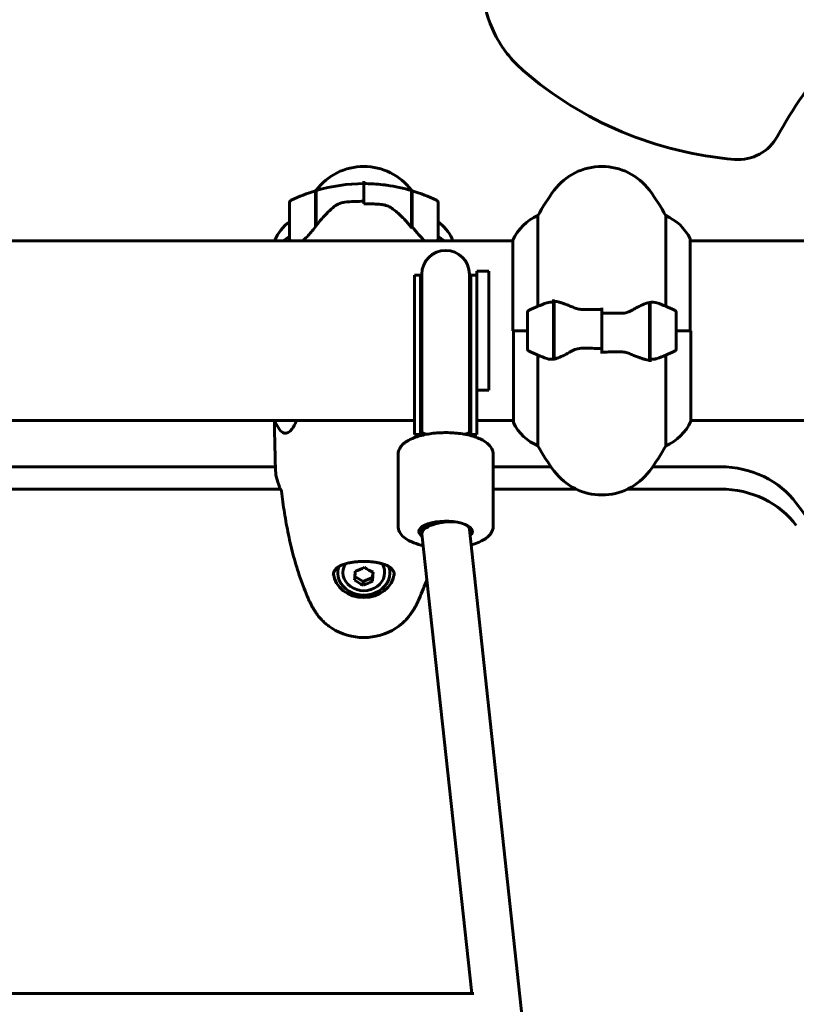
# Model space of a CAD drawing. Units: millimetres. Extents: x 5781 to 15104, y 2052 to 13964.
# Drawn here: x 9678 to 9939, y 11586 to 11917 of the extents above; entities that cross this region are included whole.
import ezdxf

# ---------------------------------------------------------------- set-up
doc = ezdxf.new("R2010")
doc.units = ezdxf.units.MM
doc.header["$LTSCALE"] = 80
doc.layers.add('Widoczne (ISO)', color=7, linetype='Continuous', lineweight=60)

msp = doc.modelspace()

# ---------------------------------------------------------------- linework, layer by layer
at = {"layer": 'Widoczne (ISO)'}
for p, q in [((9777.72, 11848.12), (9777.72, 11859.95)), ((9793.72, 11862.28), (9793.72, 11863.14)), ((9793.72, 11862.28), (9793.72, 11856.34)), ((9793.72, 11856.34), (9793.72, 11862.28)), ((9809.72, 11859.95), (9809.72, 11847.58)), ((9777.52, 11847.86), (9777.52, 11859.89)), ((9809.92, 11859.89), (9809.92, 11847.86)), ((9768.72, 11855.78), (9768.72, 11843.78)), ((9777.52, 11854.83), (9777.72, 11854.83)), ((9777.52, 11854.83), (9777.72, 11854.83)), ((9777.72, 11854.72), (9777.52, 11854.72)), ((9777.52, 11854.4), (9777.72, 11854.4)), ((9777.52, 11854.15), (9777.72, 11854.15)), ((9777.72, 11853.87), (9777.52, 11853.87)), ((9793.72, 11856.34), (9793.72, 11855.48)), ((9809.72, 11854.83), (9809.92, 11854.83)), ((9809.72, 11854.83), (9809.92, 11854.83)), ((9809.92, 11854.72), (9809.72, 11854.72)), ((9809.72, 11854.4), (9809.92, 11854.4)), ((9809.72, 11854.15), (9809.92, 11854.15)), ((9809.92, 11853.87), (9809.72, 11853.87)), ((9818.72, 11843.78), (9818.72, 11855.78)), ((9777.52, 11853.16), (9777.72, 11853.16)), ((9777.52, 11852.98), (9777.72, 11852.98)), ((9777.72, 11852.31), (9777.52, 11852.31)), ((9777.52, 11851.34), (9777.72, 11851.34)), ((9777.52, 11851.26), (9777.72, 11851.26)), ((9777.72, 11850.31), (9777.52, 11850.31)), ((9809.72, 11853.16), (9809.92, 11853.16)), ((9809.72, 11852.98), (9809.92, 11852.98)), ((9809.92, 11852.31), (9809.72, 11852.31)), ((9809.72, 11851.34), (9809.92, 11851.34)), ((9809.72, 11851.26), (9809.92, 11851.26)), ((9809.92, 11850.31), (9809.72, 11850.31)), ((9852.23, 11821.07), (9852.23, 11851.51)), ((9895.2, 11851.51), (9895.2, 11821.07)), ((9777.52, 11849.25), (9777.72, 11849.25)), ((9777.52, 11848.31), (9777.72, 11848.31)), ((9777.72, 11848.22), (9777.52, 11848.22)), ((9809.72, 11849.25), (9809.92, 11849.25)), ((9809.72, 11848.31), (9809.92, 11848.31)), ((9809.92, 11848.22), (9809.72, 11848.22)), ((9809.92, 11847.86), (9809.92, 11847.25)), ((9823.44, 11843), (9823.44, 11843.55)), ((9903.44, 11812.85), (9903.44, 11843.55)), ((9263.44, 11843), (9843.81, 11843)), ((9763.81, 11843.26), (9763.81, 11843)), ((9843.81, 11843.26), (9843.81, 11812.85)), ((9903.44, 11843), (9949.12, 11843)), ((9810.72, 11810.59), (9810.72, 11831.48)), ((9810.72, 11831.48), (9812.72, 11831.48)), ((9812.72, 11810.59), (9812.72, 11831.48)), ((9813.22, 11831.85), (9813.22, 11810.55)), ((9829.22, 11810.55), (9829.22, 11831.85)), ((9829.72, 11810.59), (9829.72, 11831.48)), ((9829.72, 11831.48), (9831.72, 11831.48)), ((9831.72, 11803.38), (9831.72, 11832.85)), ((9835.72, 11832.85), (9831.72, 11832.85)), ((9835.72, 11832.85), (9835.72, 11792.85)), ((9857.52, 11822.4), (9857.52, 11823.29)), ((9857.52, 11803.29), (9857.52, 11822.4)), ((9857.72, 11803.33), (9857.72, 11822.73)), ((9873.72, 11818.78), (9873.72, 11820.51)), ((9889.72, 11822.37), (9889.72, 11802.96)), ((9889.92, 11822.4), (9889.92, 11803.29)), ((9848.72, 11818.85), (9848.72, 11806.85)), ((9857.72, 11817.9), (9857.52, 11817.9)), ((9857.52, 11817.87), (9857.72, 11817.87)), ((9857.72, 11817.65), (9857.52, 11817.65)), ((9857.52, 11817.22), (9857.72, 11817.22)), ((9857.72, 11816.98), (9857.52, 11816.98)), ((9873.72, 11806.91), (9873.72, 11818.78)), ((9873.72, 11818.78), (9873.72, 11806.91)), ((9889.92, 11817.9), (9889.72, 11817.9)), ((9889.72, 11817.87), (9889.92, 11817.87)), ((9889.92, 11817.65), (9889.72, 11817.65)), ((9889.72, 11817.22), (9889.92, 11817.22)), ((9889.92, 11816.98), (9889.72, 11816.98)), ((9898.72, 11806.85), (9898.72, 11818.85)), ((9857.72, 11816.6), (9857.52, 11816.6)), ((9857.52, 11815.82), (9857.72, 11815.82)), ((9857.72, 11815.65), (9857.52, 11815.65)), ((9857.72, 11814.9), (9857.52, 11814.9)), ((9857.52, 11813.9), (9857.72, 11813.9)), ((9857.72, 11813.84), (9857.52, 11813.84)), ((9889.92, 11816.6), (9889.72, 11816.6)), ((9889.72, 11815.82), (9889.92, 11815.82)), ((9889.92, 11815.65), (9889.72, 11815.65)), ((9889.92, 11814.9), (9889.72, 11814.9)), ((9889.72, 11813.9), (9889.92, 11813.9)), ((9889.92, 11813.84), (9889.72, 11813.84)), ((9810.72, 11810.59), (9810.72, 11778.44)), ((9812.72, 11810.59), (9812.72, 11777.98)), ((9813.22, 11778.73), (9813.22, 11810.55)), ((9829.22, 11778.73), (9829.22, 11810.55)), ((9829.72, 11810.59), (9829.72, 11777.98)), ((9848.72, 11812.85), (9843.81, 11812.85)), ((9843.99, 11812.85), (9843.99, 11782.15)), ((9848.72, 11812.85), (9844.04, 11812.85)), ((9857.72, 11812.85), (9857.52, 11812.85)), ((9857.72, 11812.85), (9857.52, 11812.85)), ((9857.52, 11811.8), (9857.72, 11811.8)), ((9857.72, 11810.9), (9857.52, 11810.9)), ((9857.72, 11810.79), (9857.52, 11810.79)), ((9889.92, 11812.85), (9889.72, 11812.85)), ((9889.92, 11812.85), (9889.72, 11812.85)), ((9889.72, 11811.8), (9889.92, 11811.8)), ((9889.92, 11810.9), (9889.72, 11810.9)), ((9889.92, 11810.79), (9889.72, 11810.79)), ((9898.72, 11812.85), (9903.39, 11812.85)), ((9898.72, 11812.85), (9903.62, 11812.85)), ((9903.62, 11782.44), (9903.62, 11812.85)), ((9857.52, 11809.88), (9857.72, 11809.88)), ((9857.72, 11809.3), (9857.52, 11809.3)), ((9857.72, 11809.09), (9857.52, 11809.09)), ((9857.52, 11808.47), (9857.72, 11808.47)), ((9857.72, 11808.3), (9857.52, 11808.3)), ((9857.72, 11808.04), (9857.52, 11808.04)), ((9857.52, 11807.82), (9857.72, 11807.82)), ((9889.72, 11809.88), (9889.92, 11809.88)), ((9889.92, 11809.3), (9889.72, 11809.3)), ((9889.92, 11809.09), (9889.72, 11809.09)), ((9889.72, 11808.47), (9889.92, 11808.47)), ((9889.92, 11808.3), (9889.72, 11808.3)), ((9889.92, 11808.04), (9889.72, 11808.04)), ((9889.72, 11807.82), (9889.92, 11807.82)), ((9852.23, 11774.19), (9852.23, 11804.62)), ((9873.72, 11806.91), (9873.72, 11805.18)), ((9895.2, 11804.62), (9895.2, 11774.19)), ((9831.72, 11803.38), (9831.72, 11778.44)), ((9889.92, 11803.29), (9889.92, 11802.4)), ((9835.72, 11792.85), (9831.72, 11792.85)), ((9576.72, 11782.7), (9810.72, 11782.7)), ((9763.99, 11782.7), (9763.99, 11782.15)), ((9831.72, 11782.7), (9843.99, 11782.7)), ((9903.62, 11782.7), (9949.12, 11782.7)), ((9810.72, 11778.44), (9810.72, 11778.21)), ((9810.72, 11778.21), (9810.72, 11777.98)), ((9812.72, 11777.98), (9810.72, 11777.98)), ((9813.22, 11778.73), (9813.22, 11777.7)), ((9829.22, 11777.7), (9829.22, 11778.73)), ((9831.72, 11777.98), (9829.72, 11777.98)), ((9831.72, 11778.44), (9831.72, 11778.21)), ((9831.72, 11778.21), (9831.72, 11777.98)), ((9805.22, 11771.21), (9805.22, 11747.21)), ((9837.22, 11771.21), (9837.22, 11747.21)), ((9582.22, 11767.1), (9764.04, 11767.1)), ((9837.22, 11767.1), (9856.65, 11767.1)), ((9890.78, 11767.1), (9913.61, 11767.1)), ((9765.73, 11759.6), (9582.22, 11759.6)), ((9865.09, 11759.6), (9837.22, 11759.6)), ((9913.61, 11759.6), (9882.34, 11759.6)), ((9813.22, 11746.95), (9813.22, 11745.37)), ((9829.97, 11590.08), (9813.26, 11744.6)), ((9930.13, 10812.85), (9829.19, 11746.09)), ((9829.22, 11746.95), (9829.22, 11745.89)), ((9784.97, 11732.03), (9784.97, 11731.53)), ((9796.59, 11729.91), (9796.73, 11731.71)), ((9802.47, 11732.03), (9802.47, 11731.53)), ((9790.7, 11730.21), (9793.48, 11728.6)), ((9793.48, 11728.6), (9796.59, 11729.91)), ((9793.48, 11727.36), (9793.48, 11728.6)), ((9796.59, 11728.68), (9796.59, 11729.91)), ((9830.73, 11590.08), (9573.6, 11590.08))]:
    msp.add_line(p, q, dxfattribs=at)
for centre, radius, start, end in [((10053.72, 11812.85), 137.5, 124.8526, 151.6019), ((9928.65, 11994.36), 124.36, 229.1354, 265.2329), ((9919.57, 11885.37), 15, 265.2329, 331.6019), ((9793.72, 11848.05), 20, 36.8699, 143.1301), ((9873.72, 11848.05), 20, 36.8699, 143.1301), ((9833.72, 11818.05), 70, 143.1301, 143.4038), ((9793.72, 11806.17), 56.11, 90, 106.567), ((9793.72, 11806.17), 56.11, 73.433, 82.0355), ((9753.72, 11818.05), 70, 36.5962, 36.8699), ((9913.72, 11818.05), 70, 143.1301, 151.4443), ((9833.72, 11818.05), 70, 28.5557, 36.8699), ((9769.72, 11855.78), 1, 115.8148, 180), ((9793.72, 11806.17), 56.11, 106.7801, 115.8148), ((9793.72, 11806.17), 56.11, 64.1852, 73.2199), ((9817.72, 11855.78), 1, 0, 64.1852), ((9858.43, 11836.76), 16, 112.7842, 156.0245), ((9889, 11836.76), 16, 25.9828, 67.2158), ((9778.43, 11836.76), 16, 127.3707, 156.0245), ((9809, 11836.76), 16, 25.9828, 52.6293), ((9769.72, 11843.78), 1, 180, 231.8117), ((9817.72, 11843.78), 1, 308.1883, 0), ((9822.94, 11843.55), 0.5, 0, 25.9828), ((9902.94, 11843.55), 0.5, 0, 25.9828), ((9821.22, 11831.85), 8, 0, 180), ((9821.22, 11831.48), 8.5, 180, 199.7499), ((9821.22, 11831.48), 8.5, 340.2501, 0), ((9873.72, 11769.23), 56.11, 109.2319, 115.8148), ((9873.72, 11769.23), 56.11, 64.1852, 70.7681), ((9849.72, 11818.85), 1, 115.8148, 180), ((9897.72, 11818.85), 1, 0, 64.1852), ((9849.72, 11806.85), 1, 180, 244.1852), ((9873.72, 11856.46), 56.11, 244.1852, 250.7681), ((9873.72, 11856.46), 56.11, 289.2319, 295.8148), ((9897.72, 11806.85), 1, 295.8148, 0), ((9764.49, 11782.15), 0.5, 180, 205.9828), ((9778.43, 11788.94), 16, 205.9828, 215.361), ((9844.49, 11782.15), 0.5, 180, 205.9828), ((9858.43, 11788.94), 16, 205.9828, 247.2158), ((9889, 11788.94), 16, 292.7842, 336.0245), ((9913.72, 11807.65), 70, 208.5557, 216.8699), ((9833.72, 11807.65), 70, 323.1301, 331.4443), ((9873.72, 11777.65), 20, 216.8699, 323.1301), ((9793.72, 11729.73), 20, 237.3631, 302.6369)]:
    msp.add_arc(centre, radius, start, end, dxfattribs=at)
for centre, major_axis, ratio, start_param, end_param in [((9809.21, 11853.66), (8.27, -12.4), 0.211962, 5.077581, 5.101587), ((9778.43, 11833.55), (16, 0), 0.866025, 2.223038, 2.391714), ((9778.43, 11833.55), (16, 0), 0.866025, 2.223038, 2.391714), ((9809, 11833.55), (-16, 0), 0.866025, 3.891471, 4.060147), ((9809, 11833.55), (-16, 0), 0.866025, 3.891471, 4.060147), ((9821.22, 11778.99), (0, 15.9), 0.534444, 1.226095, 1.508456), ((9821.22, 11778.99), (0, 15.9), 0.534444, 4.767144, 5.05709), ((9821.22, 11777.98), (0, 15.9), 0.534444, 1.455714, 1.570796), ((9821.11, 11766.92), (-16.44, 0), 0.923077, 5.213345, 5.247203), ((9821.11, 11766.54), (16.44, 0), 0.923077, 2.071753, 2.103623), ((9821.22, 11778.73), (-8, 0), 0.120931, 0, 0.713141), ((9821.22, 11778.73), (8, 0), 0.120931, 5.570044, 6.283185), ((9821.11, 11766.92), (-16.44, 0), 0.923077, 4.162198, 4.19662), ((9821.11, 11766.54), (16.44, 0), 0.923077, 1.022422, 1.055027), ((9821.22, 11777.98), (0, 15.9), 0.534444, 4.712389, 4.819776), ((9913.61, 11741.12), (-30, 0), 0.866025, 3.698051, 4.712389), ((9913.61, 11733.62), (30, 0), 0.866025, 0.556458, 1.570796), ((10053.72, 11816.6), (135, 0), 0.866025, 3.698051, 4.487156), ((9821.22, 11745.37), (9, 0), 0.384615, 5.861174, 9.935076), ((9821.22, 11745.37), (-8, 0), 0.384615, 4.842825, 6.410493), ((9821.22, 11745.46), (-7.95, -0.86), 0.382713, 4.201017, 6.283185), ((9821.22, 11745.46), (7.95, 0.86), 0.382713, 0.098304, 0.40603), ((9793.72, 11731.53), (-7, 0), 0.866025, 5.759763, 9.948206), ((9793.72, 11732.03), (-10.25, 0), 0.866025, 0.095478, 3.04609), ((9793.72, 11731.53), (-8.75, 0), 0.866025, 6.01052, 9.697443), ((9793.72, 11732.03), (-8.75, 0), 0.866025, 6.09275, 6.283185), ((9790.72, 11735.04), (0.54, 9.17), 0.034178, 4.000185, 4.379422), ((9792.4, 11737.2), (8, 4.52), 0.449089, 4.274198, 4.653435), ((9795.39, 11737.02), (7.26, -5.64), 0.414911, 4.834448, 5.213685), ((9796.71, 11734.68), (-0.54, -9.17), 0.034178, 0.858592, 1.237829), ((9793.72, 11732.03), (8.75, 0), 0.866025, 0, 0.190435), ((9792.04, 11732.71), (-7.26, 5.64), 0.414911, 1.692855, 2.072092), ((9795.03, 11732.53), (-8, -4.52), 0.449089, 1.132605, 1.511842)]:
    msp.add_ellipse(centre, major_axis=major_axis, ratio=ratio, start_param=start_param, end_param=end_param, dxfattribs=at)
for points, knots in [([(9847.29, 11900.31), (9843.35, 11903.72), (9840.12, 11907.86), (9835.41, 11917.16), (9833.99, 11922.22), (9833.26, 11931.51), (9833.57, 11935.63), (9835.44, 11943.64), (9836.98, 11947.47), (9839.08, 11951.01)], [0, 0, 0, 0, 1.562578, 1.562578, 3.125156, 3.125156, 4.358185, 4.358185, 5.591213, 5.591213, 5.591213, 5.591213]), ([(9783.29, 11854.19), (9782.77, 11853.73), (9782.26, 11853.24), (9780.2, 11851.2), (9778.85, 11849.62), (9777.72, 11848.12)], [0.5724832, 0.5724832, 0.5724832, 0.5724832, 0.6422282, 0.6422282, 0.8608733, 0.8608733, 0.8608733, 0.8608733]), ([(9783.29, 11854.19), (9783.83, 11854.69), (9784.44, 11855.11), (9785.81, 11855.76), (9786.53, 11855.97), (9787.31, 11856.04)], [0, 0, 0, 0, 0.2223532, 0.2223532, 0.4551306, 0.4551306, 0.4551306, 0.4551306]), ([(9799.39, 11855.32), (9799.02, 11855.35), (9798.64, 11855.37), (9797.88, 11855.42), (9797.51, 11855.44), (9796.75, 11855.48), (9796.37, 11855.49), (9795.61, 11855.52), (9795.23, 11855.53), (9794.47, 11855.54), (9794.09, 11855.54), (9793.72, 11855.54)], [-1.2620829, -1.2620829, -1.2620829, -1.2620829, -1.1493558, -1.1493558, -1.0366287, -1.0366287, -0.9239015, -0.9239015, -0.8111744, -0.8111744, -0.6984473, -0.6984473, -0.6984473, -0.6984473]), ([(9803.5, 11853.75), (9803.26, 11853.93), (9803.02, 11854.1), (9802.51, 11854.4), (9802.24, 11854.54), (9801.7, 11854.79), (9801.42, 11854.89), (9800.85, 11855.07), (9800.56, 11855.14), (9799.98, 11855.25), (9799.68, 11855.29), (9799.39, 11855.32)], [0, 0, 0, 0, 0.0831461, 0.0831461, 0.1662923, 0.1662923, 0.2494384, 0.2494384, 0.3325845, 0.3325845, 0.4157306, 0.4157306, 0.4157306, 0.4157306]), ([(9809.71, 11847.59), (9809.36, 11848.03), (9809, 11848.47), (9808.25, 11849.33), (9807.85, 11849.77), (9807.04, 11850.61), (9806.63, 11851.03), (9805.77, 11851.84), (9805.33, 11852.24), (9804.43, 11853.01), (9803.97, 11853.39), (9803.5, 11853.75)], [0, 0, 0, 0, 0.1751235, 0.1751235, 0.3502469, 0.3502469, 0.5253704, 0.5253704, 0.7004938, 0.7004938, 0.8756173, 0.8756173, 0.8756173, 0.8756173]), ([(9777.72, 11848.12), (9776.79, 11846.9), (9775.86, 11845.78), (9774.51, 11844.31), (9774.04, 11843.84), (9773.42, 11843.28), (9773.25, 11843.13), (9773.08, 11843)], [0, 0, 0, 0, 0.4818267, 0.4818267, 0.7488197, 0.7488197, 0.8564359, 0.8564359, 0.8564359, 0.8564359]), ([(9814.35, 11843), (9813.68, 11843.54), (9812.93, 11844.29), (9811.42, 11845.96), (9810.67, 11846.88), (9809.92, 11847.86)], [-2.3612668, -2.3612668, -2.3612668, -2.3612668, -1.9339859, -1.9339859, -1.5446895, -1.5446895, -1.5446895, -1.5446895]), ([(9855.23, 11822.21), (9855.25, 11822.22), (9855.27, 11822.23), (9856.01, 11822.48), (9856.76, 11822.53), (9857.52, 11822.4)], [-1.9447116, -1.9447116, -1.9447116, -1.9447116, -1.9339859, -1.9339859, -1.5446895, -1.5446895, -1.5446895, -1.5446895]), ([(9858.06, 11822.71), (9858.02, 11822.71), (9857.98, 11822.71), (9857.91, 11822.72), (9857.88, 11822.72), (9857.8, 11822.73), (9857.77, 11822.73), (9857.7, 11822.73), (9857.66, 11822.74), (9857.59, 11822.74), (9857.55, 11822.74), (9857.52, 11822.74)], [0, 0, 0, 0, 0.0206159, 0.0206159, 0.0412319, 0.0412319, 0.0618478, 0.0618478, 0.0824637, 0.0824637, 0.1030796, 0.1030796, 0.1030796, 0.1030796]), ([(9858.06, 11822.71), (9858.37, 11822.67), (9858.71, 11822.61), (9859.43, 11822.44), (9859.8, 11822.33), (9860.58, 11822.09), (9860.98, 11821.94), (9861.81, 11821.63), (9862.24, 11821.46), (9863.12, 11821.1), (9863.58, 11820.91), (9864.04, 11820.71)], [0, 0, 0, 0, 0.1751235, 0.1751235, 0.3502469, 0.3502469, 0.5253704, 0.5253704, 0.7004938, 0.7004938, 0.8756173, 0.8756173, 0.8756173, 0.8756173]), ([(9864.04, 11820.71), (9864.27, 11820.61), (9864.51, 11820.51), (9865.02, 11820.34), (9865.28, 11820.27), (9865.82, 11820.14), (9866.09, 11820.08), (9866.65, 11820), (9866.94, 11819.97), (9867.51, 11819.94), (9867.8, 11819.94), (9868.09, 11819.94)], [0, 0, 0, 0, 0.0831461, 0.0831461, 0.1662923, 0.1662923, 0.2494384, 0.2494384, 0.3325845, 0.3325845, 0.4157306, 0.4157306, 0.4157306, 0.4157306]), ([(9884.14, 11819.86), (9884.66, 11820.17), (9885.17, 11820.46), (9887.23, 11821.57), (9888.58, 11822.13), (9889.72, 11822.37)], [0.5724832, 0.5724832, 0.5724832, 0.5724832, 0.6422282, 0.6422282, 0.8608733, 0.8608733, 0.8608733, 0.8608733]), ([(9868.09, 11819.94), (9868.46, 11819.95), (9868.84, 11819.96), (9869.58, 11819.98), (9869.96, 11819.98), (9870.71, 11819.99), (9871.08, 11820), (9871.83, 11820), (9872.21, 11820.01), (9872.96, 11820.01), (9873.34, 11820.01), (9873.72, 11820.01)], [-1.2620829, -1.2620829, -1.2620829, -1.2620829, -1.1493558, -1.1493558, -1.0366287, -1.0366287, -0.9239015, -0.9239015, -0.8111744, -0.8111744, -0.6984473, -0.6984473, -0.6984473, -0.6984473]), ([(9884.14, 11819.86), (9883.6, 11819.53), (9882.99, 11819.24), (9881.63, 11818.81), (9880.9, 11818.71), (9880.12, 11818.72)], [0, 0, 0, 0, 0.2223532, 0.2223532, 0.4551306, 0.4551306, 0.4551306, 0.4551306]), ([(9863.29, 11805.83), (9862.77, 11805.52), (9862.26, 11805.23), (9860.2, 11804.13), (9858.85, 11803.56), (9857.72, 11803.33)], [0.5724832, 0.5724832, 0.5724832, 0.5724832, 0.6422282, 0.6422282, 0.8608733, 0.8608733, 0.8608733, 0.8608733]), ([(9863.29, 11805.83), (9863.83, 11806.16), (9864.44, 11806.46), (9865.81, 11806.88), (9866.53, 11806.99), (9867.31, 11806.97)], [0, 0, 0, 0, 0.2223532, 0.2223532, 0.4551306, 0.4551306, 0.4551306, 0.4551306]), ([(9879.34, 11805.75), (9878.97, 11805.74), (9878.59, 11805.73), (9877.85, 11805.72), (9877.47, 11805.71), (9876.72, 11805.7), (9876.35, 11805.7), (9875.6, 11805.69), (9875.22, 11805.69), (9874.47, 11805.68), (9874.09, 11805.68), (9873.72, 11805.68)], [-1.2620829, -1.2620829, -1.2620829, -1.2620829, -1.1493558, -1.1493558, -1.0366287, -1.0366287, -0.9239015, -0.9239015, -0.8111744, -0.8111744, -0.6984473, -0.6984473, -0.6984473, -0.6984473]), ([(9883.39, 11804.99), (9883.16, 11805.09), (9882.92, 11805.18), (9882.41, 11805.35), (9882.15, 11805.43), (9881.61, 11805.56), (9881.34, 11805.61), (9880.78, 11805.69), (9880.49, 11805.72), (9879.92, 11805.75), (9879.63, 11805.76), (9879.34, 11805.75)], [0, 0, 0, 0, 0.0831461, 0.0831461, 0.1662923, 0.1662923, 0.2494384, 0.2494384, 0.3325845, 0.3325845, 0.4157306, 0.4157306, 0.4157306, 0.4157306]), ([(9889.37, 11802.99), (9889.06, 11803.02), (9888.72, 11803.09), (9888, 11803.25), (9887.63, 11803.36), (9886.85, 11803.61), (9886.45, 11803.75), (9885.62, 11804.06), (9885.19, 11804.23), (9884.31, 11804.6), (9883.85, 11804.79), (9883.39, 11804.99)], [0, 0, 0, 0, 0.1751235, 0.1751235, 0.3502469, 0.3502469, 0.5253704, 0.5253704, 0.7004938, 0.7004938, 0.8756173, 0.8756173, 0.8756173, 0.8756173]), ([(9889.37, 11802.99), (9889.41, 11802.98), (9889.45, 11802.98), (9889.52, 11802.97), (9889.55, 11802.97), (9889.63, 11802.96), (9889.66, 11802.96), (9889.73, 11802.96), (9889.77, 11802.96), (9889.84, 11802.96), (9889.88, 11802.95), (9889.92, 11802.95)], [0, 0, 0, 0, 0.0206159, 0.0206159, 0.0412319, 0.0412319, 0.0618478, 0.0618478, 0.0824637, 0.0824637, 0.1030796, 0.1030796, 0.1030796, 0.1030796]), ([(9892.2, 11803.48), (9892.18, 11803.47), (9892.16, 11803.46), (9891.42, 11803.22), (9890.67, 11803.16), (9889.92, 11803.29)], [-1.9447116, -1.9447116, -1.9447116, -1.9447116, -1.9339859, -1.9339859, -1.5446895, -1.5446895, -1.5446895, -1.5446895]), ([(9771.02, 11782.7), (9770.62, 11781.45), (9770.12, 11780.46), (9768.75, 11778.66), (9767.83, 11778.24), (9766.39, 11778.59), (9765.85, 11779.02), (9765.38, 11779.68)], [1.489043, 1.489043, 1.489043, 1.489043, 2.198537, 2.198537, 3.266815, 3.266815, 3.989072, 3.989072, 3.989072, 3.989072]), ([(9837.22, 11771.21), (9837.22, 11771.9), (9837.03, 11772.57), (9836.36, 11773.88), (9835.83, 11774.49), (9834.3, 11775.76), (9833.18, 11776.36), (9830.57, 11777.38), (9829.07, 11777.78), (9825.9, 11778.34), (9824.26, 11778.51), (9820.94, 11778.63), (9819.28, 11778.58), (9816.05, 11778.28), (9814.5, 11778.02), (9811.61, 11777.29), (9810.28, 11776.82), (9807.92, 11775.62), (9806.9, 11774.89), (9805.6, 11773.15), (9805.22, 11772.21), (9805.22, 11771.21), (9805.22, 11771.21), (9805.22, 11771.21)], [1.570796, 1.570796, 1.570796, 1.570796, 1.765035, 1.765035, 2.003295, 2.003295, 2.350488, 2.350488, 2.708185, 2.708185, 3.048668, 3.048668, 3.383701, 3.383701, 3.720144, 3.720144, 4.065909, 4.065909, 4.431384, 4.431384, 4.712141, 4.712141, 4.712389, 4.712389, 4.712389, 4.712389]), ([(9765.76, 11759.53), (9765.53, 11760.05), (9765.31, 11760.57), (9764.72, 11762.18), (9764.41, 11763.27), (9764.18, 11764.35)], [9.0036319, 9.0036319, 9.0036319, 9.0036319, 9.2941564, 9.2941564, 9.8897117, 9.8897117, 9.8897117, 9.8897117]), ([(9766.03, 11758.94), (9766.32, 11756.51), (9766.66, 11754.07), (9767.43, 11749.18), (9767.88, 11746.73), (9768.91, 11741.84), (9769.49, 11739.41), (9770.79, 11734.58), (9771.53, 11732.18), (9773.16, 11727.42), (9774.07, 11725.07), (9775.07, 11722.75)], [5.528804, 5.528804, 5.528804, 5.528804, 6.373391, 6.373391, 7.223245, 7.223245, 8.073099, 8.073099, 8.922954, 8.922954, 9.772808, 9.772808, 9.772808, 9.772808]), ([(9805.22, 11747.21), (9805.22, 11746.53), (9805.4, 11745.85), (9806.07, 11744.54), (9806.6, 11743.94), (9808.13, 11742.66), (9809.25, 11742.06), (9811.5, 11741.19), (9812.56, 11740.87), (9813.69, 11740.62)], [4.712389, 4.712389, 4.712389, 4.712389, 4.906627, 4.906627, 5.144887, 5.144887, 5.492081, 5.492081, 5.75277, 5.75277, 5.75277, 5.75277]), ([(9829.76, 11740.87), (9831.07, 11741.22), (9832.26, 11741.66), (9834.51, 11742.8), (9835.53, 11743.54), (9836.83, 11745.27), (9837.21, 11746.22), (9837.22, 11747.21), (9837.22, 11747.21), (9837.22, 11747.21)], [6.8935183, 6.8935183, 6.8935183, 6.8935183, 7.2075014, 7.2075014, 7.5729763, 7.5729763, 7.8537336, 7.8537336, 7.8539816, 7.8539816, 7.8539816, 7.8539816]), ([(9783.47, 11730.61), (9783.47, 11730.92), (9783.5, 11731.21), (9783.66, 11731.8), (9783.8, 11732.09), (9784.09, 11732.52), (9784.21, 11732.67), (9784.48, 11732.96), (9784.63, 11733.09), (9784.96, 11733.35), (9785.13, 11733.47), (9785.5, 11733.7), (9785.7, 11733.81), (9786.3, 11734.1), (9786.74, 11734.28), (9787.67, 11734.57), (9788.14, 11734.7), (9789.08, 11734.9), (9789.54, 11734.98), (9790.44, 11735.11), (9790.88, 11735.16), (9791.74, 11735.23), (9792.16, 11735.26), (9792.98, 11735.29), (9793.38, 11735.3), (9794.17, 11735.3), (9794.56, 11735.29), (9795.35, 11735.25), (9795.74, 11735.23), (9796.53, 11735.16), (9796.92, 11735.11), (9797.72, 11735), (9798.13, 11734.94), (9798.94, 11734.78), (9799.34, 11734.68), (9800.15, 11734.45), (9800.56, 11734.32), (9801.34, 11734.01), (9801.71, 11733.83), (9802.4, 11733.41), (9802.72, 11733.18), (9803.26, 11732.65), (9803.48, 11732.35), (9803.75, 11731.82), (9803.83, 11731.6), (9803.94, 11731.13), (9803.97, 11730.88), (9803.97, 11730.61)], [-0.041435, -0.041435, -0.041435, -0.041435, 0.13852, 0.13852, 0.357378, 0.357378, 0.482624, 0.482624, 0.606894, 0.606894, 0.725775, 0.725775, 0.839079, 0.839079, 1.054065, 1.054065, 1.241617, 1.241617, 1.400672, 1.400672, 1.539766, 1.539766, 1.663728, 1.663728, 1.780514, 1.780514, 1.895225, 1.895225, 2.012076, 2.012076, 2.137378, 2.137378, 2.274431, 2.274431, 2.429434, 2.429434, 2.607199, 2.607199, 2.809602, 2.809602, 3.036136, 3.036136, 3.280903, 3.280903, 3.436034, 3.436034, 3.591165, 3.591165, 3.591165, 3.591165]), ([(9775.07, 11722.75), (9775.21, 11722.42), (9775.36, 11722.09), (9775.68, 11721.44), (9775.84, 11721.12), (9776.18, 11720.48), (9776.36, 11720.17), (9776.72, 11719.54), (9776.9, 11719.23), (9777.29, 11718.62), (9777.48, 11718.32), (9777.68, 11718.02)], [0, 0, 0, 0, 0.1171077, 0.1171077, 0.2342154, 0.2342154, 0.351323, 0.351323, 0.4684307, 0.4684307, 0.5855384, 0.5855384, 0.5855384, 0.5855384]), ([(9809.75, 11718.02), (9809.95, 11718.32), (9810.14, 11718.62), (9810.53, 11719.23), (9810.71, 11719.54), (9811.07, 11720.17), (9811.25, 11720.48), (9811.59, 11721.12), (9811.75, 11721.44), (9812.07, 11722.09), (9812.22, 11722.42), (9812.36, 11722.75)], [0, 0, 0, 0, 0.1171077, 0.1171077, 0.2342154, 0.2342154, 0.351323, 0.351323, 0.4684307, 0.4684307, 0.5855384, 0.5855384, 0.5855384, 0.5855384]), ([(9777.68, 11718.02), (9777.95, 11717.62), (9778.23, 11717.23), (9778.83, 11716.47), (9779.15, 11716.1), (9779.82, 11715.38), (9780.18, 11715.04), (9780.91, 11714.37), (9781.3, 11714.05), (9782.09, 11713.45), (9782.5, 11713.16), (9782.93, 11712.89)], [0, 0, 0, 0, 0.1496867, 0.1496867, 0.2993733, 0.2993733, 0.44906, 0.44906, 0.5987466, 0.5987466, 0.7484333, 0.7484333, 0.7484333, 0.7484333]), ([(9804.5, 11712.89), (9804.93, 11713.16), (9805.34, 11713.45), (9806.14, 11714.06), (9806.52, 11714.38), (9807.25, 11715.04), (9807.61, 11715.38), (9808.28, 11716.1), (9808.6, 11716.47), (9809.2, 11717.23), (9809.48, 11717.62), (9809.75, 11718.02)], [2.9313011, 2.9313011, 2.9313011, 2.9313011, 3.0811818, 3.0811818, 3.2310625, 3.2310625, 3.3809431, 3.3809431, 3.5308238, 3.5308238, 3.6807045, 3.6807045, 3.6807045, 3.6807045])]:
    msp.add_open_spline(points, degree=3, knots=knots, dxfattribs=at)
for points in [[(9793.72, 11862.28), (9795.86, 11862.28), (9798, 11862.16), (9800.12, 11861.91)], [(9801.49, 11861.74), (9801.05, 11861.8), (9800.59, 11861.86), (9800.12, 11861.91)], [(9809.72, 11857.64), (9809.78, 11857.57), (9809.85, 11857.49), (9809.92, 11857.42)], [(9793.72, 11856.34), (9791.57, 11856.34), (9789.43, 11856.24), (9787.31, 11856.04)], [(9889.72, 11822.37), (9890.55, 11822.54), (9891.4, 11822.49), (9892.2, 11822.21)], [(9873.72, 11818.78), (9875.86, 11818.78), (9878, 11818.76), (9880.12, 11818.72)], [(9873.72, 11806.91), (9871.57, 11806.91), (9869.43, 11806.93), (9867.31, 11806.97)], [(9857.72, 11803.33), (9856.88, 11803.15), (9856.03, 11803.2), (9855.23, 11803.48)], [(9764.18, 11764.35), (9763.84, 11770.63), (9763.74, 11776.82), (9763.72, 11782.7)], [(9763.72, 11782.7), (9763.74, 11776.82), (9763.84, 11770.63), (9764.18, 11764.35)], [(9812.77, 11779.81), (9812.75, 11779.86), (9812.74, 11779.92), (9812.73, 11779.98)], [(9829.7, 11779.86), (9829.69, 11779.8), (9829.68, 11779.74), (9829.67, 11779.68)], [(9766.05, 11758.9), (9765.95, 11759.11), (9765.86, 11759.32), (9765.76, 11759.53)], [(9812.36, 11722.75), (9813.29, 11724.91), (9814.14, 11727.1), (9814.92, 11729.31)]]:
    msp.add_open_spline(points, degree=3, dxfattribs=at)

doc.saveas('drawing.dxf')
